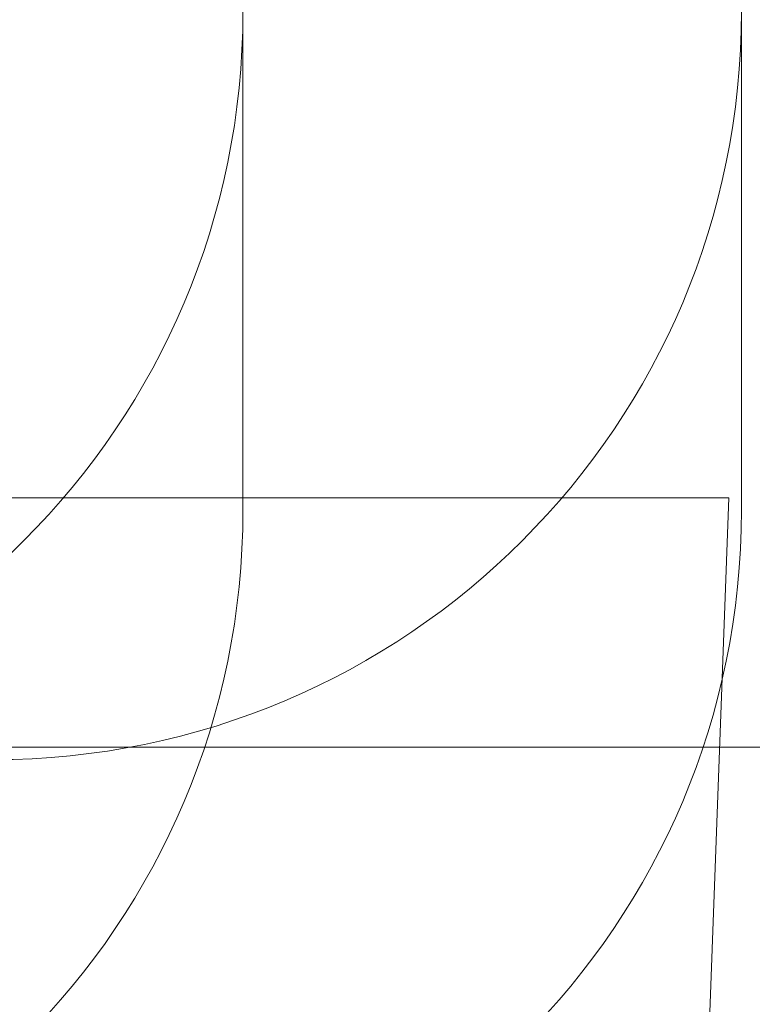
# Model space of a CAD drawing. Units: millimetres. Extents: x 2651 to 17902, y 2048 to 14618.
# Drawn here: x 13479 to 14949, y 4443 to 6417 of the extents above; entities that cross this region are included whole.
import ezdxf

# ---------------------------------------------------------------- set-up
doc = ezdxf.new("R2010")
doc.units = ezdxf.units.MM
doc.header["$LTSCALE"] = 60
doc.layers.add('Dimension (ISO)', color=7, linetype='Continuous', lineweight=18)
doc.layers.add('Fall Zone', color=5, linetype='Continuous', lineweight=20, true_color=0x0000ff)
doc.styles.add('Note Text (ISO)', font='tahoma.ttf')
doc.dimstyles.new('Aplay Dimension Styles M', dxfattribs={"dimscale": 60, "dimtxt": 2.5, "dimasz": 2.5, "dimexe": 3.175, "dimexo": 2, "dimgap": 0.762, "dimtad": 1, "dimdec": 1, "dimlfac": 0.001, "dimrnd": 1e-08, "dimzin": 0, "dimdsep": 46, "dimtxsty": 'Note Text (ISO)', "dimcen": 0.09, "dimdle": 10, "dimclrd": 256, "dimclre": 256, "dimclrt": 7, "dimadec": 0, "dimazin": 0, "dimtfac": 1.40208, "dimtofl": 0, "dimtmove": 0, "dimatfit": 3, "dimfxl": 1, "dimtolj": 1, "dimtzin": 0, "dimlwd": -1, "dimlwe": -1, "dimarcsym": 0})

# ---------------------------------------------------------------- blocks, each defined once
blk = doc.blocks.new('*D52')
at = {"layer": 'Defpoints', "color": 0, "transparency": 16777216}
for p in [(3477.2, 11433.3), (17902.3, 4579.8), (3477.2, 2299.3)]:
    blk.add_point(p, dxfattribs=at)
at = {"layer": 'Dimension (ISO)', "transparency": 16777216}
for p, q in [((3477.2, 11313.3), (3477.2, 2108.8)), ((17902.3, 4459.8), (17902.3, 2108.8)), ((17752.3, 2299.3), (3627.2, 2299.3))]:
    blk.add_line(p, q, dxfattribs=at)
for points in [[(3627.2, 2324.3), (3627.2, 2274.3), (3477.2, 2299.3)], [(17752.3, 2324.3), (17752.3, 2274.3), (17902.3, 2299.3)]]:
    blk.add_solid(points, dxfattribs=at)
at = {"layer": 'Dimension (ISO)', "color": 7, "transparency": 16777216, "insert": (10689.8, 2495.6), "char_height": 150, "attachment_point": 2, "style": 'Note Text (ISO)'}
blk.add_mtext('\\A1;14.4 m', dxfattribs=at)

msp = doc.modelspace()

# ---------------------------------------------------------------- linework, layer by layer
at = {"layer": 'Fall Zone', "color": 11, "true_color": 0xff8040}
for p, q in [((13927.28, 6483.29), (13927.28, 5433.29)), ((14927.28, 6483.29), (14927.28, 5433.29)), ((10902.28, 5458.29), (14902.28, 5458.29)), ((14902.28, 5458.29), (14863.73, 4427.25))]:
    msp.add_line(p, q, dxfattribs=at)
at = {"layer": 'Fall Zone', "color": 30, "true_color": 0xff8000}
msp.add_line((16402.28, 4958.29), (13402.28, 4958.29), dxfattribs=at)
at = {"layer": 'Fall Zone', "color": 11, "true_color": 0xff8040}
for centre in [(12427.28, 6433.29), (13427.28, 6433.29), (12427.28, 5433.29), (13427.28, 5433.29)]:
    msp.add_arc(centre, 1500, 270, 0, dxfattribs=at)

# ---------------------------------------------------------------- dimensions: what is measured, and where the dimension line sits
at = {"layer": 'Dimension (ISO)'}
dim = msp.add_linear_dim(base=(3477.23, 2299.26), p1=(17902.28, 4579.76), p2=(3477.23, 11433.29), angle=180, text='<> m', dimstyle='Aplay Dimension Styles M', override={"dimgap": 0.762, "dimdec": 1, "dimlfac": 0.001, "dimpost": '', "dimtol": 0, "dimlim": 0, "dimtp": 0, "dimtm": 0, "dimtdec": 2, "dimatfit": 1}, dxfattribs=at)
dim.commit()
dim.dimension.update_dxf_attribs({"geometry": '*D52', "text_midpoint": (10689.75, 2299.26), "dimtype": 160})

doc.saveas('drawing.dxf')
